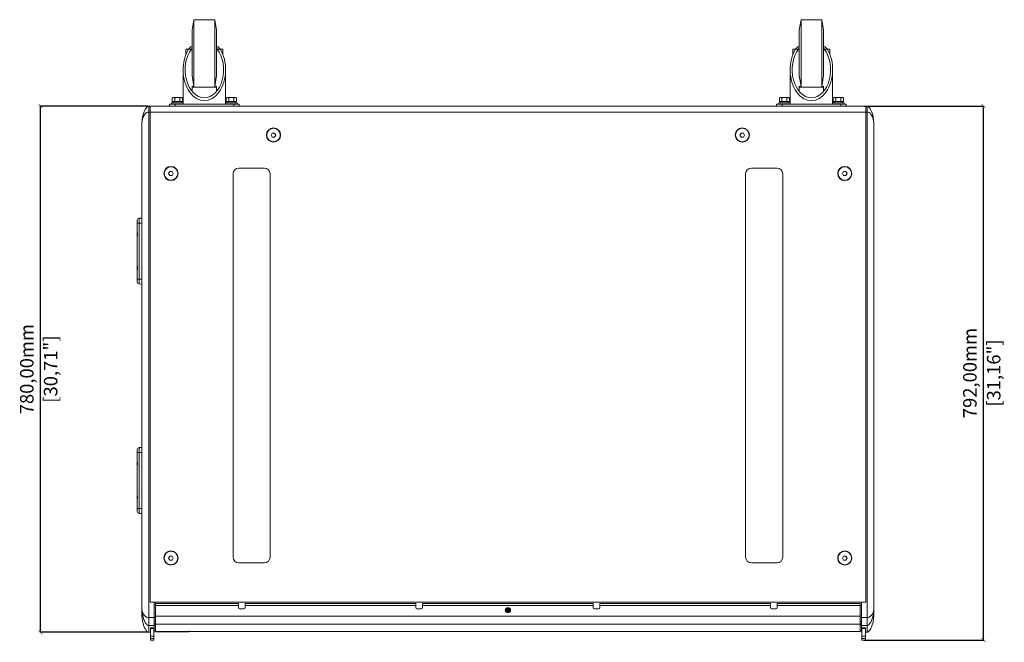
# Model space of a CAD drawing. Units: millimetres. Extents: x -1817 to 3191, y 599 to 3820.
# Drawn here: x -771 to 689, y 2665 to 3588 of the extents above; entities that cross this region are included whole.
import ezdxf

# ---------------------------------------------------------------- set-up
doc = ezdxf.new("R2010")
doc.units = ezdxf.units.MM
doc.header["$PDSIZE"] = -1
doc.layers.get('Defpoints').update_dxf_attribs({"color": 5})
doc.layers.add('Dims', color=5, linetype='Continuous')
doc.dimstyles.new('ISO-25', dxfattribs={"dimtxt": 2.5, "dimasz": 2.5, "dimexe": 1.25, "dimexo": 0.625, "dimtad": 1, "dimtxsty": 'Standard', "dimcen": 2.5, "dimadec": 0, "dimazin": 0, "dimtfac": 1, "dimtmove": 0, "dimatfit": 3, "dimfxl": 1, "dimarcsym": 0})

# ---------------------------------------------------------------- blocks, each defined once
blk = doc.blocks.new('_ArchTick')
at = {"color": 0, "linetype": 'ByBlock', "const_width": 0.15}
blk.add_lwpolyline([(-0.5, -0.5), (0.5, 0.5)], dxfattribs=at)
blk = doc.blocks.new('*D93')
at = {"layer": 'Defpoints', "color": 0}
for p in [(480.3, 3460), (658.1, 3460), (480.3, 2668.4)]:
    blk.add_point(p, dxfattribs=at)
at = {"layer": 'Dims', "color": 0, "lineweight": -2}
for p, q in [((481.3, 3460), (659.1, 3460)), ((658.1, 2668.4), (658.1, 3460)), ((481.3, 2668.4), (659.1, 2668.4))]:
    blk.add_line(p, q, dxfattribs=at)
at = {"layer": 'Dims', "color": 0, "lineweight": -2, "xscale": 6, "yscale": 6, "zscale": 6}
for p, rotation in [((658.1, 3460), 90), ((658.1, 2668.4), 270)]:
    blk.add_blockref('_ArchTick', p, dxfattribs=dict(at, rotation=rotation))
at = {"layer": 'Dims', "color": 7, "char_height": 20, "attachment_point": 5, "rotation": 90}
for s, insert in [('792,00mm', (640.4, 3064.2)), ('[31,16"]', (675.7, 3064.2))]:
    blk.add_mtext(s, dxfattribs=dict(at, insert=insert))
blk = doc.blocks.new('*D94')
at = {"layer": 'Defpoints', "color": 0}
for p in [(-740.1, 3460), (-579.7, 3460), (-579.7, 2680)]:
    blk.add_point(p, dxfattribs=at)
at = {"layer": 'Dims', "color": 0, "lineweight": -2}
for p, q in [((-580.7, 3460), (-741.1, 3460)), ((-740.1, 2680), (-740.1, 3460)), ((-580.7, 2680), (-741.1, 2680))]:
    blk.add_line(p, q, dxfattribs=at)
at = {"layer": 'Dims', "color": 0, "lineweight": -2, "xscale": 6, "yscale": 6, "zscale": 6}
for p, rotation in [((-740.1, 3460), 90), ((-740.1, 2680), 270)]:
    blk.add_blockref('_ArchTick', p, dxfattribs=dict(at, rotation=rotation))
at = {"layer": 'Dims', "color": 7, "char_height": 20, "attachment_point": 5, "rotation": 90}
for s, insert in [('780,00mm', (-757.8, 3070)), ('[30,71"]', (-722.5, 3070))]:
    blk.add_mtext(s, dxfattribs=dict(at, insert=insert))

msp = doc.modelspace()

# ---------------------------------------------------------------- linework, layer by layer
at = {"color": 7, "linetype": 'Continuous', "lineweight": 15}
for p, q in [((-512.505, 3587.967), (-515.15, 3572.967)), ((-481.795, 3587.967), (-512.505, 3587.967)), ((-512.505, 3587.967), (-512.505, 3489.19)), ((-479.15, 3572.967), (-481.795, 3587.967)), ((-481.795, 3587.967), (-481.795, 3489.19)), ((387.495, 3587.967), (384.85, 3572.967)), ((418.205, 3587.967), (387.495, 3587.967)), ((387.495, 3587.967), (387.495, 3489.19)), ((420.85, 3572.967), (418.205, 3587.967)), ((418.205, 3587.967), (418.205, 3489.19)), ((-515.15, 3572.967), (-515.15, 3505.433)), ((-479.15, 3572.967), (-479.15, 3505.433)), ((384.85, 3572.967), (384.85, 3505.433)), ((420.85, 3572.967), (420.85, 3505.433)), ((-518.15, 3547.967), (-518.15, 3546.77)), ((-515.15, 3547.967), (-518.15, 3547.967)), ((-476.15, 3547.967), (-479.15, 3547.967)), ((-476.15, 3546.77), (-476.15, 3547.967)), ((381.85, 3547.967), (381.85, 3546.77)), ((384.85, 3547.967), (381.85, 3547.967)), ((423.85, 3547.967), (420.85, 3547.967)), ((423.85, 3546.77), (423.85, 3547.967)), ((-520.563, 3544.467), (-524.65, 3544.467)), ((-524.65, 3544.467), (-524.65, 3537.967)), ((-523.917, 3537.967), (-524.65, 3537.967)), ((-524.65, 3537.967), (-524.65, 3536.157)), ((-520.544, 3544.498), (-516.314, 3544.498)), ((-516.314, 3544.498), (-515.15, 3545.689)), ((-479.15, 3545.689), (-477.986, 3544.498)), ((-477.986, 3544.498), (-473.757, 3544.498)), ((-473.737, 3544.467), (-469.65, 3544.467)), ((-470.383, 3537.967), (-469.65, 3537.967)), ((-469.65, 3537.967), (-469.65, 3544.467)), ((-469.65, 3536.157), (-469.65, 3537.967)), ((379.437, 3544.467), (375.35, 3544.467)), ((375.35, 3544.467), (375.35, 3537.967)), ((376.083, 3537.967), (375.35, 3537.967)), ((375.35, 3537.967), (375.35, 3536.157)), ((379.456, 3544.498), (383.686, 3544.498)), ((383.686, 3544.498), (384.85, 3545.689)), ((420.85, 3545.689), (422.014, 3544.498)), ((422.014, 3544.498), (426.243, 3544.498)), ((426.263, 3544.467), (430.35, 3544.467)), ((429.617, 3537.967), (430.35, 3537.967)), ((430.35, 3537.967), (430.35, 3544.467)), ((430.35, 3536.157), (430.35, 3537.967)), ((-528.65, 3513.803), (-528.65, 3464.767)), ((-515.15, 3505.433), (-512.505, 3489.19)), ((-481.795, 3489.19), (-479.15, 3505.433)), ((-465.65, 3464.767), (-465.65, 3513.803)), ((371.35, 3513.803), (371.35, 3464.767)), ((384.85, 3505.433), (387.495, 3489.19)), ((418.205, 3489.19), (420.85, 3505.433)), ((434.35, 3464.767), (434.35, 3513.803)), ((-512.505, 3489.19), (-515.15, 3489.661)), ((-515.15, 3489.661), (-515.15, 3481.651)), ((-479.15, 3489.661), (-481.795, 3489.19)), ((-479.15, 3481.651), (-479.15, 3489.661)), ((387.495, 3489.19), (384.85, 3489.661)), ((384.85, 3489.661), (384.85, 3481.651)), ((420.85, 3489.661), (418.205, 3489.19)), ((420.85, 3481.651), (420.85, 3489.661)), ((-515.15, 3487.967), (-479.15, 3487.967)), ((384.85, 3487.967), (420.85, 3487.967)), ((-579.65, 3459.967), (-579.65, 3450.967)), ((-577.65, 3459.967), (-579.65, 3459.967)), ((483.35, 3459.967), (-577.65, 3459.967)), ((-577.65, 3459.967), (-577.65, 3450.967)), ((-548.65, 3459.967), (-548.65, 3462.967)), ((-540.65, 3462.967), (-548.65, 3462.967)), ((-545.65, 3464.767), (-545.65, 3462.967)), ((-537.15, 3464.767), (-545.65, 3464.767)), ((-544.656, 3471.489), (-544.656, 3466.917)), ((-544.656, 3466.917), (-540.903, 3466.917)), ((-543.4, 3466.917), (-543.4, 3464.767)), ((-542.278, 3472.417), (-543.281, 3472.417)), ((-538.154, 3472.417), (-542.278, 3472.417)), ((-540.903, 3471.489), (-540.903, 3466.917)), ((-540.903, 3466.917), (-533.398, 3466.917)), ((-540.65, 3459.967), (-540.65, 3462.967)), ((-453.65, 3462.967), (-540.65, 3462.967)), ((-536.147, 3472.417), (-538.154, 3472.417)), ((-528.65, 3464.767), (-537.15, 3464.767)), ((-532.023, 3472.417), (-536.147, 3472.417)), ((-533.398, 3466.917), (-533.398, 3471.489)), ((-533.398, 3466.917), (-529.645, 3466.917)), ((-531.02, 3472.417), (-532.023, 3472.417)), ((-531.02, 3472.417), (-530.573, 3472.417)), ((-530.9, 3464.767), (-530.9, 3466.917)), ((-529.645, 3471.489), (-529.645, 3466.917)), ((-528.65, 3462.967), (-528.65, 3464.767)), ((-465.65, 3464.767), (-465.65, 3462.967)), ((-457.15, 3464.767), (-465.65, 3464.767)), ((-464.656, 3471.489), (-464.656, 3466.917)), ((-464.656, 3466.917), (-460.903, 3466.917)), ((-463.4, 3466.917), (-463.4, 3464.767)), ((-462.278, 3472.417), (-463.281, 3472.417)), ((-458.154, 3472.417), (-462.278, 3472.417)), ((-460.903, 3471.489), (-460.903, 3466.917)), ((-460.903, 3466.917), (-453.398, 3466.917)), ((-456.147, 3472.417), (-458.154, 3472.417)), ((-448.65, 3464.767), (-457.15, 3464.767)), ((-452.023, 3472.417), (-456.147, 3472.417)), ((-453.65, 3459.967), (-453.65, 3462.967)), ((-445.65, 3462.967), (-453.65, 3462.967)), ((-453.398, 3466.917), (-453.398, 3471.489)), ((-453.398, 3466.917), (-449.645, 3466.917)), ((-451.02, 3472.417), (-452.023, 3472.417)), ((-451.02, 3472.417), (-450.573, 3472.417)), ((-450.9, 3464.767), (-450.9, 3466.917)), ((-449.645, 3471.489), (-449.645, 3466.917)), ((-448.65, 3462.967), (-448.65, 3464.767)), ((-445.65, 3459.967), (-445.65, 3462.967)), ((351.35, 3459.967), (351.35, 3462.967)), ((359.35, 3462.967), (351.35, 3462.967)), ((354.35, 3464.767), (354.35, 3462.967)), ((362.85, 3464.767), (354.35, 3464.767)), ((355.344, 3471.489), (355.344, 3466.917)), ((355.344, 3466.917), (359.097, 3466.917)), ((356.6, 3466.917), (356.6, 3464.767)), ((357.722, 3472.417), (356.719, 3472.417)), ((361.846, 3472.417), (357.722, 3472.417)), ((359.097, 3471.489), (359.097, 3466.917)), ((359.097, 3466.917), (366.602, 3466.917)), ((359.35, 3459.967), (359.35, 3462.967)), ((446.35, 3462.967), (359.35, 3462.967)), ((363.853, 3472.417), (361.846, 3472.417)), ((371.35, 3464.767), (362.85, 3464.767)), ((367.977, 3472.417), (363.853, 3472.417)), ((366.602, 3466.917), (366.602, 3471.489)), ((366.602, 3466.917), (370.355, 3466.917)), ((368.98, 3472.417), (367.977, 3472.417)), ((368.98, 3472.417), (369.427, 3472.417)), ((369.1, 3464.767), (369.1, 3466.917)), ((370.355, 3471.489), (370.355, 3466.917)), ((371.35, 3462.967), (371.35, 3464.767)), ((434.35, 3464.767), (434.35, 3462.967)), ((442.85, 3464.767), (434.35, 3464.767)), ((435.344, 3471.489), (435.344, 3466.917)), ((435.344, 3466.917), (439.097, 3466.917)), ((436.6, 3466.917), (436.6, 3464.767)), ((437.722, 3472.417), (436.719, 3472.417)), ((441.846, 3472.417), (437.722, 3472.417)), ((439.097, 3471.489), (439.097, 3466.917)), ((439.097, 3466.917), (446.602, 3466.917)), ((443.853, 3472.417), (441.846, 3472.417)), ((451.35, 3464.767), (442.85, 3464.767)), ((447.977, 3472.417), (443.853, 3472.417)), ((446.35, 3459.967), (446.35, 3462.967)), ((454.35, 3462.967), (446.35, 3462.967)), ((446.602, 3466.917), (446.602, 3471.489)), ((446.602, 3466.917), (450.355, 3466.917)), ((448.98, 3472.417), (447.977, 3472.417)), ((448.98, 3472.417), (449.427, 3472.417)), ((449.1, 3464.767), (449.1, 3466.917)), ((450.355, 3471.489), (450.355, 3466.917)), ((451.35, 3462.967), (451.35, 3464.767)), ((454.35, 3459.967), (454.35, 3462.967)), ((483.35, 3459.967), (483.35, 3450.967)), ((483.35, 3459.967), (485.35, 3459.967)), ((485.35, 3459.967), (485.35, 3450.967)), ((-579.65, 3450.967), (-577.65, 3450.967)), ((-579.65, 2701.775), (-579.65, 3450.967)), ((-577.65, 3450.967), (483.35, 3450.967)), ((-577.65, 3450.967), (-577.65, 2724.467)), ((483.35, 3450.967), (483.35, 2724.467)), ((485.35, 3450.967), (483.35, 3450.967)), ((485.35, 2701.775), (485.35, 3450.967)), ((-589.65, 3434.967), (-589.65, 2713.827)), ((495.35, 3434.967), (495.35, 2713.827)), ((-398.114, 3416.967), (-396.382, 3419.967)), ((-396.382, 3413.967), (-398.114, 3416.967)), ((-396.382, 3419.967), (-392.918, 3419.967)), ((-392.918, 3419.967), (-391.186, 3416.967)), ((-391.186, 3416.967), (-392.918, 3413.967)), ((296.886, 3416.967), (298.618, 3419.967)), ((298.618, 3413.967), (296.886, 3416.967)), ((298.618, 3419.967), (302.082, 3419.967)), ((302.082, 3419.967), (303.814, 3416.967)), ((303.814, 3416.967), (302.082, 3413.967)), ((-392.918, 3413.967), (-396.382, 3413.967)), ((302.082, 3413.967), (298.618, 3413.967)), ((-550.114, 3359.967), (-548.382, 3362.967)), ((-548.382, 3356.967), (-550.114, 3359.967)), ((-548.382, 3362.967), (-544.918, 3362.967)), ((-544.918, 3362.967), (-543.186, 3359.967)), ((-543.186, 3359.967), (-544.918, 3356.967)), ((-454.65, 2791.467), (-454.65, 3359.467)), ((-446.15, 3367.967), (-408.15, 3367.967)), ((-399.65, 3359.467), (-399.65, 2791.467)), ((305.35, 2791.467), (305.35, 3359.467)), ((313.85, 3367.967), (351.85, 3367.967)), ((360.35, 3359.467), (360.35, 2791.467)), ((448.886, 3359.967), (450.618, 3362.967)), ((450.618, 3356.967), (448.886, 3359.967)), ((450.618, 3362.967), (454.082, 3362.967)), ((454.082, 3362.967), (455.814, 3359.967)), ((455.814, 3359.967), (454.082, 3356.967)), ((-544.918, 3356.967), (-548.382, 3356.967)), ((454.082, 3356.967), (450.618, 3356.967)), ((-596.65, 3290.731), (-596.65, 3286.467)), ((-596.65, 3286.467), (-593.729, 3286.467)), ((-596.65, 3286.467), (-596.65, 3273.305)), ((-589.65, 3293.836), (-593.729, 3293.73)), ((-593.729, 3293.73), (-593.729, 3286.467)), ((-593.729, 3286.467), (-593.729, 3203.467)), ((-593.729, 3286.467), (-589.65, 3286.467)), ((-596.65, 3266.63), (-596.65, 3223.305)), ((-596.65, 3216.63), (-596.65, 3203.467)), ((-596.65, 3203.467), (-596.65, 3199.204)), ((-596.65, 3203.467), (-593.729, 3203.467)), ((-593.729, 3203.467), (-589.65, 3203.467)), ((-593.729, 3203.467), (-593.729, 3196.205)), ((-593.729, 3196.205), (-589.65, 3196.098)), ((-596.65, 2950.731), (-596.65, 2946.467)), ((-589.65, 2953.836), (-593.729, 2953.73)), ((-593.729, 2953.73), (-593.729, 2946.467)), ((-596.65, 2946.467), (-593.729, 2946.467)), ((-596.65, 2946.467), (-596.65, 2933.305)), ((-593.729, 2946.467), (-593.729, 2863.467)), ((-593.729, 2946.467), (-589.65, 2946.467)), ((-596.65, 2926.63), (-596.65, 2883.305)), ((-596.65, 2876.63), (-596.65, 2863.467)), ((-596.65, 2863.467), (-596.65, 2859.204)), ((-596.65, 2863.467), (-593.729, 2863.467)), ((-593.729, 2863.467), (-589.65, 2863.467)), ((-593.729, 2863.467), (-593.729, 2856.205)), ((-593.729, 2856.205), (-589.65, 2856.098)), ((-550.114, 2789.967), (-548.382, 2792.967)), ((-548.382, 2786.967), (-550.114, 2789.967)), ((-548.382, 2792.967), (-544.918, 2792.967)), ((-544.918, 2792.967), (-543.186, 2789.967)), ((-543.186, 2789.967), (-544.918, 2786.967)), ((448.886, 2789.967), (450.618, 2792.967)), ((450.618, 2786.967), (448.886, 2789.967)), ((450.618, 2792.967), (454.082, 2792.967)), ((454.082, 2792.967), (455.814, 2789.967)), ((455.814, 2789.967), (454.082, 2786.967)), ((-544.918, 2786.967), (-548.382, 2786.967)), ((-408.15, 2782.967), (-446.15, 2782.967)), ((351.85, 2782.967), (313.85, 2782.967)), ((454.082, 2786.967), (450.618, 2786.967)), ((-577.65, 2724.467), (483.35, 2724.467)), ((-577.65, 2724.467), (-571.65, 2724.467)), ((-571.65, 2724.467), (-571.65, 2701.775)), ((-571.65, 2719.967), (-569.65, 2719.967)), ((-446.54, 2722.741), (-569.65, 2722.741)), ((-569.65, 2722.741), (-569.65, 2719.742)), ((-446.54, 2719.742), (-569.65, 2719.742)), ((-569.65, 2719.742), (-569.65, 2703.835)), ((-446.54, 2719.742), (-446.54, 2722.741)), ((-446.54, 2716.742), (-446.54, 2719.742)), ((-183.61, 2722.741), (-436.54, 2722.741)), ((-436.54, 2722.741), (-436.54, 2719.742)), ((-436.54, 2719.742), (-436.54, 2716.742)), ((-183.61, 2719.742), (-436.54, 2719.742)), ((-183.61, 2719.742), (-183.61, 2722.741)), ((-183.61, 2716.742), (-183.61, 2719.742)), ((79.31, 2722.741), (-173.61, 2722.741)), ((-173.61, 2722.741), (-173.61, 2719.742)), ((-173.61, 2719.742), (-173.61, 2716.742)), ((79.31, 2719.742), (-173.61, 2719.742)), ((79.31, 2719.742), (79.31, 2722.741)), ((79.31, 2716.742), (79.31, 2719.742)), ((342.24, 2722.741), (89.31, 2722.741)), ((89.31, 2722.741), (89.31, 2719.742)), ((89.31, 2719.742), (89.31, 2716.742)), ((342.24, 2719.742), (89.31, 2719.742)), ((342.24, 2719.742), (342.24, 2722.741)), ((342.24, 2716.742), (342.24, 2719.742)), ((475.35, 2722.741), (352.24, 2722.741)), ((352.24, 2722.741), (352.24, 2719.742)), ((352.24, 2719.742), (352.24, 2716.742)), ((475.35, 2719.742), (352.24, 2719.742)), ((475.35, 2719.742), (475.35, 2722.741)), ((475.35, 2719.967), (477.35, 2719.967)), ((475.35, 2703.835), (475.35, 2719.742)), ((477.35, 2724.467), (477.35, 2701.775)), ((483.35, 2724.467), (477.35, 2724.467)), ((-589.65, 2713.827), (-589.65, 2704.967)), ((-571.65, 2701.775), (-579.65, 2701.775)), ((-579.65, 2701.775), (-579.65, 2689.811)), ((-569.65, 2701.967), (-571.65, 2701.967)), ((-571.65, 2701.775), (-571.65, 2689.811)), ((475.35, 2703.835), (-569.65, 2703.835)), ((-569.65, 2703.835), (-569.65, 2691.774)), ((-438.54, 2714.742), (-444.54, 2714.742)), ((-175.61, 2714.742), (-181.61, 2714.742)), ((-49.275, 2712.167), (-49.275, 2713.317)), ((-49.275, 2713.317), (-47.725, 2713.317)), ((-47.55, 2713.141), (-49.275, 2713.317)), ((-47.55, 2712.341), (-49.275, 2712.167)), ((-49.275, 2712.167), (-47.725, 2712.167)), ((-47.725, 2714.867), (-46.575, 2714.867)), ((-47.725, 2713.317), (-47.725, 2714.867)), ((-47.55, 2713.141), (-47.725, 2714.867)), ((-47.725, 2713.317), (-47.55, 2713.141)), ((-47.725, 2710.617), (-47.55, 2712.341)), ((-47.725, 2712.167), (-47.55, 2712.341)), ((-47.725, 2712.167), (-47.725, 2710.617)), ((-46.575, 2710.617), (-47.725, 2710.617)), ((-47.55, 2712.341), (-47.55, 2713.141)), ((-46.75, 2713.141), (-47.55, 2713.141)), ((-47.55, 2712.341), (-46.75, 2712.341)), ((-46.575, 2714.867), (-46.75, 2713.141)), ((-45.025, 2713.317), (-46.75, 2713.141)), ((-46.575, 2713.317), (-46.75, 2713.141)), ((-46.75, 2712.341), (-46.75, 2713.141)), ((-46.75, 2712.341), (-46.575, 2710.617)), ((-46.75, 2712.341), (-46.575, 2712.167)), ((-45.025, 2712.167), (-46.75, 2712.341)), ((-46.575, 2714.867), (-46.575, 2713.317)), ((-46.575, 2713.317), (-45.025, 2713.317)), ((-46.575, 2712.167), (-46.575, 2710.617)), ((-46.575, 2712.167), (-45.025, 2712.167)), ((-45.025, 2713.317), (-45.025, 2712.167)), ((87.31, 2714.742), (81.31, 2714.742)), ((350.24, 2714.742), (344.24, 2714.742)), ((475.35, 2691.774), (475.35, 2703.835)), ((477.35, 2701.967), (475.35, 2701.967)), ((477.35, 2701.775), (485.35, 2701.775)), ((477.35, 2701.775), (477.35, 2689.811)), ((485.35, 2701.775), (485.35, 2689.811)), ((495.35, 2713.827), (495.35, 2704.967)), ((-571.65, 2689.811), (-579.65, 2689.811)), ((-579.65, 2679.967), (-579.65, 2689.811)), ((-577.15, 2686.474), (-577.15, 2685.418)), ((-577.15, 2686.474), (-571.65, 2686.474)), ((-577.15, 2686.401), (-577.15, 2686.474)), ((-572.15, 2685.418), (-572.15, 2686.474)), ((-571.65, 2695.967), (-569.65, 2695.967)), ((-569.65, 2692.692), (-571.65, 2692.692)), ((-571.65, 2692.692), (-569.65, 2692.692)), ((-569.65, 2691.196), (-571.65, 2691.196)), ((-571.65, 2686.474), (-571.65, 2689.811)), ((-571.65, 2685.342), (-571.65, 2686.474)), ((475.35, 2691.774), (-569.65, 2691.774)), ((-569.65, 2691.774), (-569.65, 2681.099)), ((475.35, 2695.967), (477.35, 2695.967)), ((477.35, 2692.692), (475.35, 2692.692)), ((475.35, 2692.692), (477.35, 2692.692)), ((475.35, 2680.967), (475.35, 2691.774)), ((477.35, 2691.196), (475.35, 2691.196)), ((485.35, 2689.811), (477.35, 2689.811)), ((477.35, 2689.811), (477.35, 2686.474)), ((477.35, 2685.342), (477.35, 2686.474)), ((477.35, 2686.474), (482.85, 2686.474)), ((477.85, 2686.474), (477.85, 2685.418)), ((482.85, 2685.418), (482.85, 2686.474)), ((482.85, 2686.474), (482.85, 2686.401)), ((485.35, 2679.967), (485.35, 2689.811)), ((-579.65, 2679.967), (-577.15, 2679.967)), ((-572.15, 2685.418), (-577.15, 2685.418)), ((-577.15, 2685.418), (-577.15, 2674.005)), ((-572.15, 2674.005), (-577.15, 2674.005)), ((-577.15, 2674.005), (-577.15, 2670.698)), ((-572.15, 2674.005), (-572.15, 2685.418)), ((-571.65, 2682.84), (-572.15, 2682.84)), ((-572.15, 2679.967), (-571.65, 2679.967)), ((-572.15, 2670.698), (-572.15, 2674.005)), ((-571.65, 2685.342), (-571.65, 2682.84)), ((-571.65, 2679.967), (-571.65, 2682.84)), ((-571.65, 2682.616), (-569.65, 2682.616)), ((-569.65, 2681.099), (-519.928, 2681.099)), ((-521.65, 2680.467), (-567.65, 2680.467)), ((-519.928, 2681.099), (-518.99, 2681.097)), ((-516.718, 2680.967), (475.35, 2680.967)), ((475.35, 2682.467), (477.35, 2682.467)), ((477.35, 2685.342), (477.35, 2682.84)), ((477.85, 2682.84), (477.35, 2682.84)), ((477.35, 2682.84), (477.35, 2679.967)), ((477.35, 2679.967), (477.85, 2679.967)), ((482.85, 2685.418), (477.85, 2685.418)), ((477.85, 2685.418), (477.85, 2674.005)), ((482.85, 2674.005), (477.85, 2674.005)), ((477.85, 2674.005), (477.85, 2670.698)), ((482.85, 2674.005), (482.85, 2685.418)), ((482.85, 2679.967), (485.35, 2679.967)), ((482.85, 2670.698), (482.85, 2674.005)), ((-572.15, 2670.698), (-577.15, 2670.698)), ((-577.15, 2670.698), (-577.15, 2668.43)), ((-572.15, 2668.43), (-577.15, 2668.43)), ((-577.15, 2668.43), (-577.15, 2668.424)), ((-577.15, 2668.424), (-572.15, 2668.424)), ((-572.15, 2668.43), (-572.15, 2670.698)), ((-572.15, 2668.424), (-572.15, 2668.43)), ((482.85, 2670.698), (477.85, 2670.698)), ((477.85, 2670.698), (477.85, 2668.43)), ((482.85, 2668.43), (477.85, 2668.43)), ((477.85, 2668.43), (477.85, 2668.424)), ((477.85, 2668.424), (482.85, 2668.424)), ((482.85, 2668.43), (482.85, 2670.698)), ((482.85, 2668.424), (482.85, 2668.43))]:
    msp.add_line(p, q, dxfattribs=at)
at = {"color": 7, "linetype": 'Continuous', "lineweight": 15, "flags": 128}
for points in [[(-520.544, 3544.498), (-518.799, 3546.363), (-518.15, 3546.77)], [(-476.15, 3546.77), (-474.232, 3545.169), (-473.757, 3544.498)], [(379.456, 3544.498), (381.201, 3546.363), (381.85, 3546.77)], [(423.85, 3546.77), (425.768, 3545.169), (426.243, 3544.498)], [(-589.65, 3434.967), (-589.379, 3439.641), (-588.677, 3444.104), (-587.581, 3448.451), (-586.47, 3451.668), (-585.012, 3454.854), (-584.094, 3456.425), (-582.973, 3457.934), (-581.541, 3459.275), (-580.644, 3459.766), (-579.65, 3459.967)], [(-543.281, 3472.417), (-544.21, 3472.255), (-544.382, 3472.131), (-544.538, 3471.936), (-544.608, 3471.782), (-544.65, 3471.59), (-544.656, 3471.489)], [(-540.903, 3471.489), (-540.918, 3471.651), (-540.956, 3471.797), (-541.054, 3471.989), (-541.268, 3472.204), (-541.927, 3472.406), (-542.278, 3472.417)], [(-538.154, 3472.417), (-540.011, 3472.255), (-540.356, 3472.131), (-540.668, 3471.936), (-540.807, 3471.782), (-540.892, 3471.59), (-540.903, 3471.489)], [(-533.398, 3471.489), (-533.426, 3471.651), (-533.504, 3471.797), (-533.699, 3471.989), (-534.126, 3472.204), (-535.446, 3472.406), (-536.147, 3472.417)], [(-532.023, 3472.417), (-532.951, 3472.255), (-533.124, 3472.131), (-533.28, 3471.936), (-533.35, 3471.782), (-533.392, 3471.59), (-533.398, 3471.489)], [(-529.645, 3471.489), (-529.659, 3471.651), (-529.698, 3471.797), (-529.796, 3471.989), (-530.009, 3472.204), (-530.669, 3472.406), (-531.02, 3472.417)], [(-463.281, 3472.417), (-464.21, 3472.255), (-464.382, 3472.131), (-464.538, 3471.936), (-464.608, 3471.782), (-464.65, 3471.59), (-464.656, 3471.489)], [(-460.903, 3471.489), (-460.918, 3471.651), (-460.956, 3471.797), (-461.054, 3471.989), (-461.268, 3472.204), (-461.927, 3472.406), (-462.278, 3472.417)], [(-458.154, 3472.417), (-460.011, 3472.255), (-460.356, 3472.131), (-460.668, 3471.936), (-460.807, 3471.782), (-460.892, 3471.59), (-460.903, 3471.489)], [(-453.398, 3471.489), (-453.426, 3471.651), (-453.504, 3471.797), (-453.699, 3471.989), (-454.126, 3472.204), (-455.446, 3472.406), (-456.147, 3472.417)], [(-452.023, 3472.417), (-452.951, 3472.255), (-453.124, 3472.131), (-453.28, 3471.936), (-453.35, 3471.782), (-453.392, 3471.59), (-453.398, 3471.489)], [(-449.645, 3471.489), (-449.659, 3471.651), (-449.698, 3471.797), (-449.796, 3471.989), (-450.009, 3472.204), (-450.669, 3472.406), (-451.02, 3472.417)], [(356.719, 3472.417), (355.79, 3472.255), (355.618, 3472.131), (355.462, 3471.936), (355.392, 3471.782), (355.35, 3471.59), (355.344, 3471.489)], [(359.097, 3471.489), (359.082, 3471.651), (359.044, 3471.797), (358.946, 3471.989), (358.732, 3472.204), (358.073, 3472.406), (357.722, 3472.417)], [(361.846, 3472.417), (359.989, 3472.255), (359.644, 3472.131), (359.332, 3471.936), (359.193, 3471.782), (359.108, 3471.59), (359.097, 3471.489)], [(366.602, 3471.489), (366.574, 3471.651), (366.496, 3471.797), (366.301, 3471.989), (365.874, 3472.204), (364.554, 3472.406), (363.853, 3472.417)], [(367.977, 3472.417), (367.049, 3472.255), (366.876, 3472.131), (366.72, 3471.936), (366.65, 3471.782), (366.608, 3471.59), (366.602, 3471.489)], [(370.355, 3471.489), (370.341, 3471.651), (370.302, 3471.797), (370.204, 3471.989), (369.991, 3472.204), (369.331, 3472.406), (368.98, 3472.417)], [(436.719, 3472.417), (435.79, 3472.255), (435.618, 3472.131), (435.462, 3471.936), (435.392, 3471.782), (435.35, 3471.59), (435.344, 3471.489)], [(439.097, 3471.489), (439.082, 3471.651), (439.044, 3471.797), (438.946, 3471.989), (438.732, 3472.204), (438.073, 3472.406), (437.722, 3472.417)], [(441.846, 3472.417), (439.989, 3472.255), (439.644, 3472.131), (439.332, 3471.936), (439.193, 3471.782), (439.108, 3471.59), (439.097, 3471.489)], [(446.602, 3471.489), (446.574, 3471.651), (446.496, 3471.797), (446.301, 3471.989), (445.874, 3472.204), (444.554, 3472.406), (443.853, 3472.417)], [(447.977, 3472.417), (447.049, 3472.255), (446.876, 3472.131), (446.72, 3471.936), (446.65, 3471.782), (446.608, 3471.59), (446.602, 3471.489)], [(450.355, 3471.489), (450.341, 3471.651), (450.302, 3471.797), (450.204, 3471.989), (449.991, 3472.204), (449.331, 3472.406), (448.98, 3472.417)], [(495.35, 3434.967), (495.079, 3439.641), (494.376, 3444.104), (493.281, 3448.451), (492.169, 3451.668), (490.712, 3454.854), (489.793, 3456.425), (488.673, 3457.934), (487.241, 3459.275), (486.343, 3459.766), (485.35, 3459.967)], [(-579.65, 3450.967), (-580.644, 3450.917), (-581.541, 3450.765), (-582.973, 3450.184), (-584.094, 3449.373), (-585.012, 3448.421), (-586.47, 3446.291), (-587.581, 3444.003), (-588.677, 3440.87), (-589.379, 3437.791), (-589.65, 3434.967)], [(485.35, 3450.967), (486.343, 3450.917), (487.241, 3450.765), (488.673, 3450.184), (489.793, 3449.373), (490.712, 3448.421), (492.169, 3446.291), (493.281, 3444.003), (494.376, 3440.87), (495.079, 3437.791), (495.35, 3434.967)], [(-589.65, 2713.827), (-589.377, 2711.708), (-588.657, 2709.382), (-587.525, 2707.007), (-586.379, 2705.275), (-584.89, 2703.669), (-582.847, 2702.353), (-581.449, 2701.924), (-580.591, 2701.812), (-579.65, 2701.775)], [(-579.65, 2689.811), (-580.592, 2689.988), (-581.45, 2690.427), (-582.152, 2690.965), (-582.848, 2691.65), (-583.594, 2692.549), (-584.27, 2693.516), (-584.89, 2694.537), (-585.633, 2695.945), (-586.379, 2697.589), (-586.939, 2699.008), (-587.525, 2700.708), (-588.411, 2703.88), (-589.067, 2707.112), (-589.492, 2710.419), (-589.65, 2713.827)], [(-589.65, 2704.967), (-589.433, 2700.805), (-588.848, 2696.719), (-588.057, 2693.172), (-587.246, 2690.42), (-586.677, 2688.806), (-585.816, 2686.717), (-584.613, 2684.363), (-583.499, 2682.659), (-582.247, 2681.238), (-580.933, 2680.295), (-580.282, 2680.05), (-579.65, 2679.967)], [(495.35, 2713.827), (495.077, 2711.708), (494.356, 2709.382), (493.225, 2707.007), (492.078, 2705.275), (490.589, 2703.669), (488.546, 2702.353), (487.148, 2701.924), (486.29, 2701.812), (485.35, 2701.775)], [(485.35, 2689.811), (485.962, 2689.888), (486.538, 2690.09), (487.549, 2690.712), (489.069, 2692.259), (490.814, 2694.94), (492.002, 2697.408), (492.251, 2698.009), (492.48, 2698.59), (492.691, 2699.151), (492.884, 2699.691), (493.061, 2700.21), (493.225, 2700.708), (493.94, 2703.184), (494.385, 2705.088), (494.643, 2706.402), (494.727, 2706.875), (494.752, 2707.022), (494.76, 2707.075), (494.764, 2707.096), (494.765, 2707.105), (494.766, 2707.109), (494.766, 2707.111), (494.766, 2707.111), (494.767, 2707.112), (494.767, 2707.112), (494.767, 2707.112), (495.077, 2709.308), (495.152, 2710.002), (495.175, 2710.245), (495.191, 2710.419), (495.35, 2713.827)], [(485.35, 2679.967), (485.934, 2680.038), (486.524, 2680.244), (487.679, 2681), (489.63, 2683.269), (490.853, 2685.35), (491.89, 2687.581), (493.082, 2690.843), (494.225, 2695.124), (495.052, 2700.062), (495.35, 2704.967)], [(-569.65, 2681.967), (-569.617, 2681.607), (-569.505, 2681.267), (-569.301, 2680.975), (-569.023, 2680.757), (-568.358, 2680.525), (-567.65, 2680.467)], [(-567.65, 2680.467), (-567.788, 2680.525), (-567.942, 2680.757), (-568.019, 2680.975), (-568.047, 2681.099)], [(-521.65, 2680.467), (-520.943, 2680.525), (-520.278, 2680.757), (-520, 2680.975), (-519.796, 2681.267), (-519.684, 2681.607), (-519.65, 2681.967)], [(-521.253, 2681.099), (-521.282, 2680.975), (-521.359, 2680.757), (-521.513, 2680.525), (-521.65, 2680.467)], [(-517.367, 2681.088), (-517.335, 2681.073), (-516.603, 2680.967)], [(-516.718, 2681.071), (-516.963, 2681.083), (-517.149, 2681.108)]]:
    msp.add_lwpolyline(points, dxfattribs=at)
at = {"color": 7, "linetype": 'Continuous', "lineweight": 15}
for centre, radius in [((-394.65, 3416.967), 10.5), ((-394.65, 3416.967), 10), ((300.35, 3416.967), 10.5), ((300.35, 3416.967), 10), ((-546.65, 3359.967), 10.5), ((-546.65, 3359.967), 10), ((452.35, 3359.967), 10.5), ((452.35, 3359.967), 10), ((-546.65, 2789.967), 10.5), ((-546.65, 2789.967), 10), ((452.35, 2789.967), 10.5), ((452.35, 2789.967), 10), ((-47.15, 2712.742), 4), ((-47.15, 2712.742), 2.75), ((-47.15, 2712.742), 2.636)]:
    msp.add_circle(centre, radius, dxfattribs=at)
for centre, radius, start, end in [((-543.727, 3471.489), 0.929, 159.831929, 187.271793), ((-543.727, 3471.489), 0.929, 90, 142.815688), ((-530.573, 3471.489), 0.929, 38.110537, 90), ((-463.727, 3471.489), 0.929, 159.831929, 187.271793), ((-463.727, 3471.489), 0.929, 90, 142.815688), ((-450.573, 3471.489), 0.929, 38.110537, 90), ((356.273, 3471.489), 0.929, 159.831929, 187.271793), ((356.273, 3471.489), 0.929, 90, 142.815688), ((369.427, 3471.489), 0.929, 38.110537, 90), ((436.273, 3471.489), 0.929, 159.831929, 187.271793), ((436.273, 3471.489), 0.929, 90, 142.815688), ((449.427, 3471.489), 0.929, 38.110537, 90), ((-446.15, 3359.467), 8.5, 90, 180), ((-408.15, 3359.467), 8.5, 0, 90), ((313.85, 3359.467), 8.5, 90, 180), ((351.85, 3359.467), 8.5, 0, 90), ((-593.65, 3290.731), 3, 91.5, 180), ((-616.121, 3269.967), 19.755, 350.274067, 9.725933), ((-638.052, 3269.967), 41.538, 355.393894, 4.606106), ((-616.121, 3219.967), 19.755, 350.274102, 9.725898), ((-638.021, 3219.967), 41.507, 355.391968, 4.608032), ((-593.65, 3199.204), 3, 180, 268.5), ((-593.65, 2950.731), 3, 91.5, 180), ((-616.121, 2929.967), 19.755, 350.274148, 9.725852), ((-638.052, 2929.967), 41.537, 355.393891, 4.606109), ((-616.121, 2879.967), 19.755, 350.274113, 9.725887), ((-638.021, 2879.967), 41.507, 355.391968, 4.608032), ((-593.65, 2859.204), 3, 180, 268.5), ((-446.15, 2791.467), 8.5, 180, 270), ((-408.15, 2791.467), 8.5, 270, 0), ((313.85, 2791.467), 8.5, 180, 270), ((351.85, 2791.467), 8.5, 270, 0), ((-444.54, 2716.742), 2, 180.000912, 269.999195), ((-438.54, 2716.742), 2, 270.000805, 359.999088), ((-181.61, 2716.742), 2, 180.000306, 269.999801), ((-175.61, 2716.742), 2, 269.999956, 359.999937), ((-47.15, 2712.742), 2.75, 0.000028, 179.999972), ((-47.15, 2712.742), 2.536, 89.999993, 270.000007), ((-47.15, 2712.742), 2.536, 269.999993, 90.000007), ((81.31, 2716.742), 2, 180.000063, 270.000044), ((87.31, 2716.742), 2, 270.000199, 359.999694), ((344.24, 2716.742), 2, 180.000912, 269.999195), ((350.24, 2716.742), 2, 270.000805, 359.999088), ((-518.561, 2620.763), 60.335, 88.250051, 90.407986), ((-517.918, 2784.455), 103.363, 269.405507, 270.428667)]:
    msp.add_arc(centre, radius, start, end, dxfattribs=at)
for centre, major_axis, start_param, end_param in [((-497.15, 3513.803), (0, 45.836), 0.83702679, 5.44615851), ((-497.15, 3513.803), (0, 41.471), 0.73747938, 5.54570593), ((402.85, 3513.803), (0, 45.836), 0.83702679, 5.44615851), ((402.85, 3513.803), (0, 41.471), 0.73747938, 5.54570593)]:
    msp.add_ellipse(centre, major_axis=major_axis, ratio=0.68723392, start_param=start_param, end_param=end_param, dxfattribs=at)

# ---------------------------------------------------------------- dimensions: what is measured, and where the dimension line sits
at = {"layer": 'Dims'}
for base, p1, p2, picture, middle in [((-740.128, 3459.967), (-579.65, 2679.967), (-579.65, 3459.967), '*D94', (-757.794, 3069.967)), ((658.058, 3459.967), (480.35, 2668.424), (480.35, 3459.967), '*D93', (640.391, 3064.195))]:
    dim = msp.add_linear_dim(base=base, p1=p1, p2=p2, angle=90, dimstyle='ISO-25', override={"dimtxt": 20, "dimasz": 6, "dimexe": 1, "dimexo": 1, "dimgap": 6, "dimtad": 0, "dimrnd": 1, "dimzin": 0, "dimpost": 'mm\\X', "dimblk": 'ArchTick', "dimclrt": 7, "dimtzin": 0}, dxfattribs=at)
    dim.commit()
    dim.dimension.update_dxf_attribs({"geometry": picture, "text_midpoint": middle})

doc.saveas('drawing.dxf')
